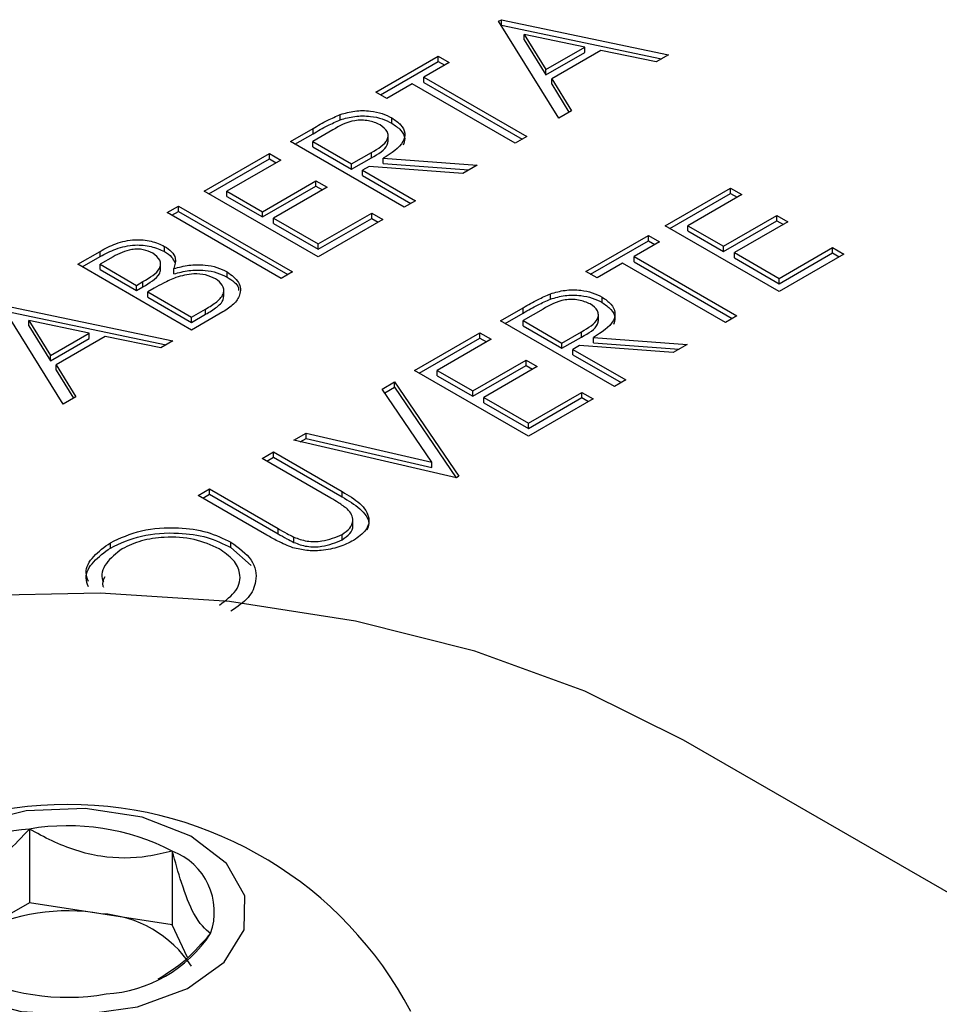
# Model space of a CAD drawing. Extents: x 1.1 to 30.6, y 2.5 to 20.2.
# Drawn here: x 18.7 to 18.8, y 10.3 to 10.5 of the extents above; entities that cross this region are included whole.
import ezdxf

# ---------------------------------------------------------------- set-up
doc = ezdxf.new("R2010")
doc.units = 0
doc.header["$MEASUREMENT"] = 0
doc.layers.get('0').update_dxf_attribs({"linetype": 'CONTINUOUS'})

msp = doc.modelspace()

# ---------------------------------------------------------------- linework, layer by layer
at = {"color": 7, "linetype": 'Continuous'}
for p, q in [((18.73178059892095, 10.45865453870429), (18.73221128802352, 10.45890317023093)), ((18.74101036654916, 10.44378001306987), (18.73178059892095, 10.45865453870429)), ((18.73221128802352, 10.45890317023093), (18.757867337703, 10.45351133537997)), ((18.73221128802352, 10.45808662941904), (18.73221128802352, 10.45890317023093)), ((18.73215364117087, 10.45805335059937), (18.73221128802352, 10.45808662941904)), ((18.73221128802352, 10.45808662941904), (18.7568303895498, 10.45291271795305)), ((18.73570688097223, 10.45663657584854), (18.73903720949788, 10.45123895886906)), ((18.74502178481839, 10.45469378066364), (18.73570688097223, 10.45663657584854)), ((18.73570688097223, 10.45582003503666), (18.73570688097223, 10.45663657584854)), ((18.73570688097223, 10.45582003503666), (18.73903720949788, 10.45042241805717)), ((18.73903720949788, 10.45123895886906), (18.74502178481839, 10.45469378066364)), ((18.74748071911326, 10.45416471590346), (18.73993865180557, 10.44981077312301)), ((18.74502178481839, 10.45387723985175), (18.74502178481839, 10.45469378066364)), ((18.75598933289531, 10.45242718628125), (18.74748071911326, 10.45416471590346)), ((18.71289677298038, 10.44775313803163), (18.7224971335573, 10.45329530822428)), ((18.71360399469565, 10.44734486762569), (18.7224971335573, 10.4524787674124)), ((18.7224971335573, 10.45329530822428), (18.72419985791628, 10.45231234637478)), ((18.7224971335573, 10.4524787674124), (18.7224971335573, 10.45329530822428)), ((18.7224971335573, 10.4524787674124), (18.72349263620101, 10.45190407596884)), ((18.73903720949788, 10.45042241805717), (18.74502178481839, 10.45387723985175)), ((18.757867337703, 10.45351133537997), (18.75598933289531, 10.45242718628125)), ((18.72419985791628, 10.45231234637478), (18.7202986159291, 10.45006020731371)), ((18.73903720949788, 10.45042241805717), (18.73903720949788, 10.45123895886906)), ((18.7202986159291, 10.45006020731371), (18.736093888365, 10.44094179062742)), ((18.7202986159291, 10.44924366650182), (18.7202986159291, 10.45006020731371)), ((18.73993865180557, 10.44981077312301), (18.74296349154916, 10.44490752813254)), ((18.73993865180557, 10.44899423231113), (18.73993865180557, 10.44981077312301)), ((18.718515763365, 10.44903098843599), (18.71459949733936, 10.44677017618213)), ((18.73431103580089, 10.4399125717497), (18.718515763365, 10.44903098843599)), ((18.7202986159291, 10.44924366650182), (18.73538666664973, 10.44053352022148)), ((18.73993865180557, 10.44899423231113), (18.74259204640479, 10.44469309741498)), ((18.71459949733936, 10.44677017618213), (18.71289677298038, 10.44775313803163)), ((18.74296349154916, 10.44490752813254), (18.74101036654916, 10.44378001306987)), ((18.70744896126297, 10.44351410028826), (18.70744896126297, 10.44433064110015)), ((18.71536662953221, 10.44299081765661), (18.71536662953221, 10.4438073584685)), ((18.69977167760913, 10.44017618175386), (18.7032572545322, 10.44218836248108)), ((18.70631214235272, 10.4419744237256), (18.7032322144681, 10.4401964192037)), ((18.7032572545322, 10.4413718216692), (18.7032572545322, 10.44218836248108)), ((18.70047889932439, 10.43976791134792), (18.7032572545322, 10.4413718216692)), ((18.71480283514379, 10.44013865069572), (18.71480283514379, 10.44115932671058)), ((18.736093888365, 10.44094179062742), (18.73431103580089, 10.4399125717497)), ((18.717269674404, 10.43007480321807), (18.69977167760913, 10.44017618175386)), ((18.7032322144681, 10.4401964192037), (18.70918173369887, 10.43676183485896)), ((18.7032322144681, 10.43937987839182), (18.7032322144681, 10.4401964192037)), ((18.7032322144681, 10.43937987839182), (18.70918173369887, 10.43594529404706)), ((18.68654661565117, 10.43254151599396), (18.69657265731784, 10.43832942664898)), ((18.68725383736644, 10.43213324558802), (18.69657265731784, 10.4375128858371)), ((18.69830042174092, 10.43733200947817), (18.69002217654861, 10.43255308025102)), ((18.69657265731784, 10.43832942664898), (18.69830042174092, 10.43733200947817)), ((18.69657265731784, 10.4375128858371), (18.69657265731784, 10.43832942664898)), ((18.69657265731784, 10.4375128858371), (18.69759320002565, 10.43692373907222)), ((18.70918173369887, 10.43676183485896), (18.7122165894681, 10.43848490915986)), ((18.70918173369887, 10.43594529404706), (18.7122165894681, 10.43766836834797)), ((18.7122165894681, 10.43766836834797), (18.7122165894681, 10.43848490915986)), ((18.71403449812195, 10.43760313455957), (18.72846258305784, 10.43653633184643)), ((18.71403449812195, 10.43678659374768), (18.71403449812195, 10.43760313455957)), ((18.70918173369887, 10.43594529404706), (18.70918173369887, 10.43676183485896)), ((18.71188105260913, 10.43635997692637), (18.71087945004503, 10.43578176407372)), ((18.71087945004503, 10.43578176407372), (18.71901747087836, 10.43108378464594)), ((18.71087945004503, 10.43496522326184), (18.71087945004503, 10.43578176407372)), ((18.72629912151938, 10.4352873920847), (18.71188105260913, 10.43635997692637)), ((18.71403449812195, 10.43678659374768), (18.72720873335835, 10.43581249982211)), ((18.72846258305784, 10.43653633184643), (18.72629912151938, 10.4352873920847)), ((18.71087945004503, 10.43496522326184), (18.71831024916309, 10.43067551424)), ((18.69549092654861, 10.42939603807555), (18.70369405154861, 10.43413160133875)), ((18.69549092654861, 10.42857949726366), (18.70369405154861, 10.43331506052686)), ((18.70540679193322, 10.43314285736072), (18.69720366693322, 10.42840729409752)), ((18.70369405154861, 10.43413160133875), (18.70540679193322, 10.43314285736072)), ((18.70369405154861, 10.43331506052686), (18.70369405154861, 10.43413160133875)), ((18.70369405154861, 10.43331506052686), (18.70469957021796, 10.43273458695477)), ((18.75738578076822, 10.42723395669643), (18.76741182243489, 10.43302186735145)), ((18.76741182243489, 10.43302186735145), (18.76913958685797, 10.43202445018063)), ((18.76741182243489, 10.43220532653957), (18.76741182243489, 10.43302186735145)), ((18.70404461244604, 10.42244013745817), (18.68654661565117, 10.43254151599396)), ((18.69002217654861, 10.43255308025102), (18.69549092654861, 10.42939603807555)), ((18.69002217654861, 10.43173653943913), (18.69002217654861, 10.43255308025102)), ((18.69002217654861, 10.43173653943913), (18.69549092654861, 10.42857949726366)), ((18.75809300248349, 10.42682568629048), (18.76741182243489, 10.43220532653957)), ((18.76913958685797, 10.43202445018063), (18.76086134166566, 10.42724552095348)), ((18.76741182243489, 10.43220532653957), (18.7684323651427, 10.43161617977469)), ((18.68084190803948, 10.42924825838869), (18.68258970451384, 10.43025723981657)), ((18.68258970451384, 10.43025723981657), (18.70008770130871, 10.42015586128077)), ((18.68258970451384, 10.42944069900468), (18.68258970451384, 10.43025723981657)), ((18.71901747087836, 10.43108378464594), (18.717269674404, 10.43007480321807)), ((18.69833990483435, 10.4191468798529), (18.68084190803948, 10.42924825838869)), ((18.68154912975475, 10.42883998798275), (18.68258970451384, 10.42944069900468)), ((18.68258970451384, 10.42944069900468), (18.69938047959345, 10.41974759087483)), ((18.69549092654861, 10.42857949726366), (18.69549092654861, 10.42939603807555)), ((18.69720366693322, 10.42840729409752), (18.70406965251015, 10.4244436449926)), ((18.69720366693322, 10.42759075328563), (18.69720366693322, 10.42840729409752)), ((18.7139955339204, 10.42818468214925), (18.70404461244604, 10.42244013745817)), ((18.70406965251015, 10.4244436449926), (18.71227277751015, 10.4291792082558)), ((18.70406965251015, 10.42362710418072), (18.71227277751015, 10.42836266744392)), ((18.71227277751015, 10.4291792082558), (18.7139955339204, 10.42818468214925)), ((18.71227277751015, 10.42836266744392), (18.71227277751015, 10.4291792082558)), ((18.71227277751015, 10.42836266744392), (18.71328831220514, 10.4277764117433)), ((18.76633009166566, 10.42408847877801), (18.77453321666566, 10.42882404204121)), ((18.77453321666566, 10.42882404204121), (18.77624595705027, 10.42783529806318)), ((18.77453321666566, 10.42800750122933), (18.77453321666566, 10.42882404204121)), ((18.69720366693322, 10.42759075328563), (18.70406965251015, 10.42362710418072)), ((18.7748837775631, 10.41713257816063), (18.75738578076822, 10.42723395669643)), ((18.76086134166566, 10.42724552095348), (18.76633009166566, 10.42408847877801)), ((18.76086134166566, 10.42642898014159), (18.76086134166566, 10.42724552095348)), ((18.76633009166566, 10.42327193796613), (18.77453321666566, 10.42800750122933)), ((18.77624595705027, 10.42783529806318), (18.76804283205028, 10.42309973479998)), ((18.77453321666566, 10.42800750122933), (18.77553873533501, 10.42742702765724)), ((18.74520768399432, 10.42020369107227), (18.75480804457125, 10.42574586126491)), ((18.75480804457125, 10.42574586126491), (18.75651076893022, 10.42476289941541)), ((18.75480804457125, 10.42492932045303), (18.75480804457125, 10.42574586126491)), ((18.76086134166566, 10.42642898014159), (18.76633009166566, 10.42327193796613)), ((18.68043225405436, 10.42325150947483), (18.68043225405436, 10.42406805028672)), ((18.70406965251015, 10.42362710418072), (18.70406965251015, 10.4244436449926)), ((18.74591490570959, 10.41979542066632), (18.75480804457125, 10.42492932045303)), ((18.75651076893022, 10.42476289941541), (18.75260952694304, 10.42251076035434)), ((18.75480804457125, 10.42492932045303), (18.75580354721495, 10.42435462900946)), ((18.76633009166566, 10.42327193796613), (18.76633009166566, 10.42408847877801)), ((18.7749088176272, 10.41913608569507), (18.7831119426272, 10.42387164895827)), ((18.7831119426272, 10.42387164895827), (18.78483469903746, 10.42287712285171)), ((18.7831119426272, 10.42305510814638), (18.7831119426272, 10.42387164895827)), ((18.66709090790052, 10.42130997497958), (18.67053642072103, 10.4232990271927)), ((18.66779812961578, 10.42090170457364), (18.67053642072103, 10.42248248638081)), ((18.67253461783642, 10.42247507387767), (18.67051638866975, 10.42130997497958)), ((18.67053642072103, 10.42248248638081), (18.67053642072103, 10.4232990271927)), ((18.75260952694304, 10.42251076035434), (18.76840479937893, 10.41339234366805)), ((18.75260952694304, 10.42169421954245), (18.75260952694304, 10.42251076035434)), ((18.76804283205028, 10.42309973479998), (18.7749088176272, 10.41913608569507)), ((18.76804283205028, 10.4222831939881), (18.76804283205028, 10.42309973479998)), ((18.76804283205028, 10.4222831939881), (18.7749088176272, 10.41831954488318)), ((18.78483469903746, 10.42287712285171), (18.7748837775631, 10.41713257816063)), ((18.7749088176272, 10.41831954488318), (18.7831119426272, 10.42305510814638)), ((18.7831119426272, 10.42305510814638), (18.78412747732219, 10.42246885244577)), ((18.68458890469539, 10.41120859644379), (18.66709090790052, 10.42130997497958)), ((18.67051638866975, 10.42130997497958), (18.6761203550159, 10.418074874069)), ((18.67051638866975, 10.4204934341677), (18.67051638866975, 10.42130997497958)), ((18.67981366407492, 10.42043959313427), (18.67981366407492, 10.42146026914913)), ((18.68186454572103, 10.41983427151568), (18.68186454572103, 10.42065081232756)), ((18.75082667437893, 10.42148154147662), (18.74691040835329, 10.41922072922276)), ((18.76662194681483, 10.41236312479033), (18.75082667437893, 10.42148154147662)), ((18.75260952694304, 10.42169421954245), (18.76769757766367, 10.41298407326211)), ((18.67051638866975, 10.4204934341677), (18.6761203550159, 10.41725833325713)), ((18.69004763866975, 10.41933700846239), (18.69004763866975, 10.42015354927428)), ((18.70008770130871, 10.42015586128077), (18.69833990483435, 10.4191468798529)), ((18.74691040835329, 10.41922072922276), (18.74520768399432, 10.42020369107227)), ((18.7749088176272, 10.41831954488318), (18.7749088176272, 10.41913608569507)), ((18.6761203550159, 10.418074874069), (18.67711694956719, 10.41865019585739)), ((18.6761203550159, 10.41725833325713), (18.6761203550159, 10.418074874069)), ((18.6761203550159, 10.41725833325713), (18.67711694956719, 10.41783365504551)), ((18.67711694956719, 10.41783365504551), (18.67711694956719, 10.41865019585739)), ((18.67886474604154, 10.41762965017247), (18.6778781675159, 10.41706011051262)), ((18.6778781675159, 10.41706011051262), (18.68458890469539, 10.41318608439985)), ((18.6778781675159, 10.41624356970072), (18.6778781675159, 10.41706011051262)), ((18.6778781675159, 10.41624356970072), (18.68458890469539, 10.412369543588)), ((18.68953086956265, 10.4163660099074), (18.68953086956265, 10.41738668592226)), ((18.73975987227692, 10.41596465332889), (18.73975987227692, 10.41678119414078)), ((18.74767754054615, 10.41544137069724), (18.74767754054615, 10.41625791150913)), ((18.6648604054983, 10.39981957627942), (18.6556306378701, 10.41469410191383)), ((18.65606132697266, 10.41494273344048), (18.68171737665214, 10.40955089858952)), ((18.73208258862307, 10.41262673479449), (18.73556816554614, 10.41463891552171)), ((18.73556816554614, 10.41382237470982), (18.73556816554614, 10.41463891552171)), ((18.65606132697266, 10.41412619262859), (18.68068042849894, 10.4089522811626)), ((18.68458890469539, 10.41318608439985), (18.68675236623385, 10.41443502416158)), ((18.68939158899026, 10.41398112707225), (18.68458890469539, 10.41120859644379)), ((18.68458890469539, 10.412369543588), (18.68675236623385, 10.41361848334969)), ((18.68458890469539, 10.412369543588), (18.68458890469539, 10.41318608439985)), ((18.68675236623385, 10.41361848334969), (18.68675236623385, 10.41443502416158)), ((18.73278981033833, 10.41221846438854), (18.73556816554614, 10.41382237470982)), ((18.73862305336666, 10.41442497676623), (18.73554312548204, 10.41264697224433)), ((18.74711374615772, 10.41258920373635), (18.74711374615772, 10.4136098797512)), ((18.76840479937893, 10.41339234366805), (18.76662194681483, 10.41236312479033)), ((18.65955691992137, 10.4118595982462), (18.65955691992137, 10.41267613905809)), ((18.65955691992137, 10.41267613905809), (18.66288724844702, 10.4072785220786)), ((18.66887182376753, 10.41073334387318), (18.65955691992137, 10.41267613905809)), ((18.65955691992137, 10.4118595982462), (18.66288724844702, 10.40646198126672)), ((18.74958058541794, 10.4025253562587), (18.73208258862307, 10.41262673479449)), ((18.73554312548204, 10.41264697224433), (18.74149264471281, 10.40921238789959)), ((18.73554312548204, 10.41183043143245), (18.73554312548204, 10.41264697224433)), ((18.73554312548204, 10.41183043143245), (18.74149264471281, 10.40839584708769)), ((18.66288724844702, 10.4072785220786), (18.66887182376753, 10.41073334387318)), ((18.6713307580624, 10.41020427911301), (18.66378869075471, 10.40585033633256)), ((18.66887182376753, 10.4099168030613), (18.66887182376753, 10.41073334387318)), ((18.67983937184446, 10.4084667494908), (18.6713307580624, 10.41020427911301)), ((18.71885752666511, 10.40499206903459), (18.72888356833178, 10.41077997968961)), ((18.72888356833178, 10.41077997968961), (18.73061133275486, 10.40978256251879)), ((18.72888356833178, 10.40996343887773), (18.72888356833178, 10.41077997968961)), ((18.74149264471281, 10.40921238789959), (18.74452750048204, 10.41093546220049)), ((18.74149264471281, 10.40839584708769), (18.74452750048204, 10.4101189213886)), ((18.74452750048204, 10.4101189213886), (18.74452750048204, 10.41093546220049)), ((18.74634540913589, 10.4100536876002), (18.76077349407179, 10.40898688488706)), ((18.74634540913589, 10.40923714678831), (18.74634540913589, 10.4100536876002)), ((18.66288724844702, 10.40646198126672), (18.66887182376753, 10.4099168030613)), ((18.68171737665214, 10.40955089858952), (18.67983937184446, 10.4084667494908)), ((18.71956474838038, 10.40458379862865), (18.72888356833178, 10.40996343887773)), ((18.73061133275486, 10.40978256251879), (18.72233308756255, 10.40500363329164)), ((18.72888356833178, 10.40996343887773), (18.72990411103959, 10.40937429211285)), ((18.74149264471281, 10.40839584708769), (18.74149264471281, 10.40921238789959)), ((18.74419196362307, 10.408810529967), (18.74319036105896, 10.40823231711435)), ((18.75861003253332, 10.40773794512533), (18.74419196362307, 10.408810529967)), ((18.74634540913589, 10.40923714678831), (18.75951964437229, 10.40826305286274)), ((18.76077349407179, 10.40898688488706), (18.75861003253332, 10.40773794512533)), ((18.66288724844702, 10.40646198126672), (18.66288724844702, 10.4072785220786)), ((18.74319036105896, 10.40823231711435), (18.7513283818923, 10.40353433768657)), ((18.74319036105896, 10.40741577630246), (18.74319036105896, 10.40823231711435)), ((18.74319036105896, 10.40741577630246), (18.75062116017703, 10.40312606728063)), ((18.66378869075471, 10.40585033633256), (18.6668135304983, 10.40094709134209)), ((18.66378869075471, 10.40503379552067), (18.66378869075471, 10.40585033633256)), ((18.72780183756255, 10.40184659111617), (18.73600496256255, 10.40658215437938)), ((18.72780183756255, 10.40103005030429), (18.73600496256255, 10.40576561356749)), ((18.73771770294717, 10.40559341040135), (18.72951457794716, 10.40085784713814)), ((18.73600496256255, 10.40658215437938), (18.73771770294717, 10.40559341040135)), ((18.73600496256255, 10.40576561356749), (18.73600496256255, 10.40658215437938)), ((18.73600496256255, 10.40576561356749), (18.7370104812319, 10.4051851399954)), ((18.66378869075471, 10.40503379552067), (18.66644208535393, 10.40073266062453)), ((18.73635552345998, 10.3948906904988), (18.71885752666511, 10.40499206903459)), ((18.72233308756255, 10.40500363329164), (18.72780183756255, 10.40184659111617)), ((18.72233308756255, 10.40418709247976), (18.72233308756255, 10.40500363329164)), ((18.72233308756255, 10.40418709247976), (18.72780183756255, 10.40103005030429)), ((18.71388273007211, 10.40212018009132), (18.7157857749439, 10.40321878451136)), ((18.7157857749439, 10.40321878451136), (18.72567159225159, 10.38872298829543)), ((18.7157857749439, 10.40240224369947), (18.7157857749439, 10.40321878451136)), ((18.7513283818923, 10.40353433768657), (18.74958058541794, 10.4025253562587)), ((18.6668135304983, 10.40094709134209), (18.6648604054983, 10.39981957627942)), ((18.72150993359775, 10.39090574181418), (18.71388273007211, 10.40212018009132)), ((18.71428150781085, 10.40153384876787), (18.7157857749439, 10.40240224369947)), ((18.7157857749439, 10.40240224369947), (18.72525964425606, 10.38851049609268)), ((18.72780183756255, 10.40103005030429), (18.72780183756255, 10.40184659111617)), ((18.73638056352409, 10.39689419803323), (18.74458368852409, 10.40162976129643)), ((18.74458368852409, 10.40162976129643), (18.74630644493434, 10.40063523518987)), ((18.74458368852409, 10.40081322048455), (18.74458368852409, 10.40162976129643)), ((18.72951457794716, 10.40085784713814), (18.73638056352409, 10.39689419803323)), ((18.72951457794716, 10.40004130632626), (18.72951457794716, 10.40085784713814)), ((18.72951457794716, 10.40004130632626), (18.73638056352409, 10.39607765722134)), ((18.74630644493434, 10.40063523518987), (18.73635552345998, 10.3948906904988)), ((18.73638056352409, 10.39607765722134), (18.74458368852409, 10.40081322048455)), ((18.74458368852409, 10.40081322048455), (18.74559922321908, 10.40022696478393)), ((18.73638056352409, 10.39607765722134), (18.73638056352409, 10.39689419803323)), ((18.70028597526441, 10.3942709406166), (18.70218902013621, 10.39536954503664)), ((18.70218902013621, 10.39536954503664), (18.72150993359775, 10.39090574181418)), ((18.70218902013621, 10.39455300422475), (18.70218902013621, 10.39536954503664)), ((18.72529098327724, 10.38850326741142), (18.70028597526441, 10.3942709406166)), ((18.70129661007389, 10.39403782686163), (18.70218902013621, 10.39455300422475)), ((18.70218902013621, 10.39455300422475), (18.72150993359775, 10.3900892010023)), ((18.69542272800023, 10.39146344773016), (18.69717052447459, 10.39247242915803)), ((18.69717052447459, 10.39247242915803), (18.70773242351305, 10.38637517462684)), ((18.69717052447459, 10.39165588834615), (18.69717052447459, 10.39247242915803)), ((18.7059846270387, 10.38536619319897), (18.69542272800023, 10.39146344773016)), ((18.6961299497155, 10.39105517732421), (18.69717052447459, 10.39165588834615)), ((18.69717052447459, 10.39165588834615), (18.70773242351305, 10.38555863381495)), ((18.72150993359775, 10.3900892010023), (18.72150993359775, 10.39090574181418)), ((18.72567159225159, 10.38872298829543), (18.72529098327724, 10.38850326741142)), ((18.68558699082075, 10.38578539751714), (18.6873347872951, 10.38679437894501)), ((18.69614888985921, 10.37968814298594), (18.68558699082075, 10.38578539751714)), ((18.68629421253601, 10.38537712711119), (18.6873347872951, 10.38597783813312)), ((18.6873347872951, 10.38679437894501), (18.69789668633357, 10.38069712441382)), ((18.6873347872951, 10.38597783813312), (18.6873347872951, 10.38679437894501)), ((18.6873347872951, 10.38597783813312), (18.69789668633357, 10.37988058360193)), ((18.70773242351305, 10.38555863381495), (18.70773242351305, 10.38637517462684)), ((18.70937076968789, 10.38110477083792), (18.70937076968789, 10.38212544685278)), ((18.69789668633357, 10.37988058360193), (18.69789668633357, 10.38069712441382)), ((18.70773242351305, 10.37896700729475), (18.70773242351305, 10.37978354810663)), ((18.67212067273372, 10.3777037440569), (18.67212067273372, 10.37852028486879)), ((18.69063028811833, 10.37778469385627), (18.69063028811833, 10.37860123466816)), ((18.70031054851306, 10.37856804042642), (18.70031054851306, 10.3793845812383)), ((18.69063028811833, 10.37778469385627), (18.69372981496538, 10.3750328644829)), ((18.84372492604742, 10.29997420338166), (18.76020837708838, 10.34818728085151)), ((18.65967324711218, 10.33451021443808), (18.65967324711218, 10.32319437326549)), ((18.68162905560923, 10.33111400706905), (18.68162905560923, 10.31979816589646)), ((18.65967324711218, 10.32319437326549), (18.65163686344163, 10.31855506772287)), ((18.67065115136071, 10.32149626958097), (18.65967324711218, 10.32319437326549)), ((18.68162905560923, 10.31979816589646), (18.67065115136071, 10.32149626958097)), ((18.68396767685413, 10.31475968343023), (18.68162905560923, 10.31979816589646))]:
    msp.add_line(p, q, dxfattribs=at)
at = {"color": 7, "linetype": 'Continuous', "flags": 128}
for points in [[(18.76020837708838, 10.34818728085151), (18.74504402964412, 10.35572087174778), (18.72810405740705, 10.36186557412723), (18.7097668713645, 10.36648412549251), (18.69044209395136, 10.36947335503803), (18.67056140876182, 10.37076648831532), (18.65056891745116, 10.37033463886379), (18.63091121923867, 10.36818745348658), (18.61202743461904, 10.3643728967569), (18.59433939613616, 10.35897617956872), (18.57824222534114, 10.35211785566623), (18.56409550642977, 10.34395112867237), (18.55221525372577, 10.33465842977306), (18.54286685244302, 10.324447342506), (18.53625913041842, 10.31354596568742), (18.53253969324306, 10.30219781806146), (18.53179162699725, 10.29065639849384), (18.53403164224478, 10.27917952322607), (18.53920970074654, 10.26802356668668), (18.54721013323208, 10.25743773451009), (18.55785422326, 10.24765849669456), (18.57090419944789, 10.23890430525319)], [(18.65842347993854, 10.30646799530619), (18.66745345604074, 10.30596363410779), (18.67627784457719, 10.30717922458442), (18.68394038612546, 10.3099830386461), (18.68961072541222, 10.3140712395336), (18.69267439319137, 10.31900080724578), (18.69279939352134, 10.3242375466309), (18.68997218067679, 10.32921397572021), (18.68449912703816, 10.33339082120462), (18.67697332289037, 10.33631545706545), (18.66821030588771, 10.3376709536268), (18.65915968489465, 10.33731042180354), (18.65080223513063, 10.33527293081294), (18.64404361595678, 10.33177927441878), (18.63961622863137, 10.32720804450101), (18.6379998492691, 10.32205460475118), (18.63936963765459, 10.31687741033003), (18.6435771559618, 10.31223749058554), (18.65016645429578, 10.3086376528178), (18.65842347993854, 10.30646799530619)]]:
    msp.add_lwpolyline(points, dxfattribs=at)
at = {"color": 7, "linetype": 'Continuous'}
for centre, radius, start, end in [((18.66555628826814, 10.27866979528095), 0.05961629274490236, 27.81923382635274, 152.1807661736457), ((18.66091597728698, 10.31379727065393), 0.02075019080617516, 93.43350232796179, 146.5611211393366), ((18.66559487094798, 10.30012425857422), 0.03489211357203406, 62.64282515499493, 99.77109697926639), ((18.6780898611101, 10.3217685615804), 0.009993160115002134, 340.5389980878437, 69.25792480110445), ((18.66552287468724, 10.29171715826948), 0.03021745674509989, 80.22890302073016, 117.3571748450231), ((18.66957491545928, 10.30355833407673), 0.01797019237153671, 33.43887886068965, 86.56649767201533), ((18.67019659924929, 10.32987352131373), 0.02075019080618267, 273.433502327981, 326.5611211393265), ((18.66551770558829, 10.34354653339341), 0.03489211357202356, 242.6428251549812, 279.7710969792702)]:
    msp.add_arc(centre, radius, start, end, dxfattribs=at)
for points, knots in [([(18.70744896126297, 10.44433064110015), (18.70817508344472, 10.4445415502355), (18.70962701454193, 10.44496327751501), (18.71194816026049, 10.44495244068917), (18.71392919160348, 10.44453555995909), (18.71488728310416, 10.44405019384694), (18.71536662953221, 10.4438073584685)], [0, 0, 0, 0, 0.2797897609338978, 0.559458813947416, 0.7795911520044114, 1, 1, 1, 1]), ([(18.7032572545322, 10.44218836248108), (18.70399583015177, 10.44261757501477), (18.70531414192953, 10.44338369282768), (18.70679690609863, 10.44404140701755), (18.70744896126297, 10.44433064110015)], [0, 0, 0, 0, 0.5602435114586566, 0.9999999999999999, 0.9999999999999999, 0.9999999999999999, 0.9999999999999999]), ([(18.7032572545322, 10.4413718216692), (18.70399583015177, 10.44180103420289), (18.70531414192953, 10.44256715201579), (18.70679690609863, 10.44322486620566), (18.70744896126297, 10.44351410028826)], [0, 0, 0, 0, 0.5602435114586566, 0.9999999999999999, 0.9999999999999999, 0.9999999999999999, 0.9999999999999999]), ([(18.71354872087836, 10.44275790214094), (18.71298137939052, 10.44300265160969), (18.71212782990228, 10.44337087037789), (18.7107223055366, 10.44348244651611), (18.70861714183582, 10.44332639916), (18.70733573793027, 10.44257480393642), (18.70631214235272, 10.4419744237256)], [0, 0, 0, 0, 0.2493850965532583, 0.3751929412923289, 0.5008991783577914, 1, 1, 1, 1]), ([(18.70744896126297, 10.44351410028826), (18.70817508344472, 10.44372500942361), (18.70962701454193, 10.44414673670313), (18.71194816026049, 10.44413589987728), (18.71392919160348, 10.4437190191472), (18.71488728310416, 10.44323365303506), (18.71536662953221, 10.44299081765661)], [0, 0, 0, 0, 0.2797897609338978, 0.559458813947416, 0.7795911520044114, 1, 1, 1, 1]), ([(18.71536662953221, 10.4438073584685), (18.71586627368631, 10.44346868591467), (18.71686469684543, 10.44279192722889), (18.71749274721776, 10.44147668396072), (18.71706291924124, 10.4395196558542), (18.71528293929446, 10.43839320436755), (18.71403449812195, 10.43760313455957)], [0, 0, 0, 0, 0.1872362902891054, 0.3741483752264111, 0.5610405961802244, 1, 1, 1, 1]), ([(18.7122165894681, 10.43848490915986), (18.7132600076714, 10.43909492692995), (18.71456627187466, 10.43985861341148), (18.71485098307013, 10.44109733693415), (18.71465232944728, 10.44192690477183), (18.71398946482895, 10.44242602988686), (18.71354872087836, 10.44275790214094)], [0, 0, 0, 0, 0.4989345056111289, 0.6246203894062776, 0.7504071148606949, 1, 1, 1, 1]), ([(18.71536662953221, 10.44299081765661), (18.71586151520526, 10.44265293217757), (18.71685042964171, 10.44197774627851), (18.71750313479696, 10.44073908804232), (18.7172388054293, 10.4399545683265), (18.71712132416489, 10.43960588831038)], [0, 0, 0, 0, 0.3575384279750027, 0.7144577672485333, 1, 1, 1, 1]), ([(18.7122165894681, 10.43766836834797), (18.71328909748425, 10.43827747371982), (18.71461433702498, 10.43903011193891), (18.71476465526118, 10.4400474235755), (18.71479332189528, 10.44024143130994)], [0, 0, 0, 0, 0.8092937036582066, 1, 1, 1, 1]), ([(18.67053642072103, 10.4232990271927), (18.6713015900511, 10.42372286812166), (18.67282473863153, 10.42456656726632), (18.67566604786662, 10.42521688125462), (18.67846697003118, 10.42496889136327), (18.67977715908795, 10.42436833077943), (18.68043225405436, 10.42406805028672)], [0, 0, 0, 0, 0.2813475223901506, 0.5600513017169906, 0.7800255037710286, 1, 1, 1, 1]), ([(18.67053642072103, 10.42248248638081), (18.6713015900511, 10.42290632730978), (18.67282473863153, 10.42375002645443), (18.67566604786662, 10.42440034044273), (18.67846697003118, 10.42415235055138), (18.67977715908795, 10.42355178996754), (18.68043225405436, 10.42325150947483)], [0, 0, 0, 0, 0.2813475223901506, 0.5600513017169906, 0.7800255037710286, 1, 1, 1, 1]), ([(18.67861434540052, 10.42301859395916), (18.67815332168927, 10.42323247842622), (18.67746027756677, 10.42355400499671), (18.67628892625165, 10.42365808399646), (18.67454008623642, 10.42352947252818), (18.67342507523506, 10.42294324235116), (18.67253461783642, 10.42247507387767)], [0, 0, 0, 0, 0.2497403206341772, 0.3754276778863324, 0.50121115886787, 1, 1, 1, 1]), ([(18.68043225405436, 10.42406805028672), (18.68082021032625, 10.42380427559194), (18.6815958862974, 10.42327688705007), (18.68230641352651, 10.42207405830594), (18.68203197777721, 10.42119010710681), (18.68186454572103, 10.42065081232756)], [0, 0, 0, 0, 0.2806491607428087, 0.56112718389457, 1, 1, 1, 1]), ([(18.67711694956719, 10.41865019585739), (18.67818299335654, 10.41927033130684), (18.67951761227498, 10.42004670138761), (18.67985984522493, 10.42130586916676), (18.67971252710003, 10.42215685225737), (18.679052778234, 10.42267455630472), (18.67861434540052, 10.42301859395916)], [0, 0, 0, 0, 0.4993013609022219, 0.6250934988958659, 0.7508577459763001, 1, 1, 1, 1]), ([(18.68043225405436, 10.42325150947483), (18.68083357455356, 10.42298900279865), (18.68157501690456, 10.4225040199295), (18.68185773084431, 10.4218800673539), (18.68198742021071, 10.42159384158711)], [0, 0, 0, 0, 0.5412699971337606, 1, 1, 1, 1]), ([(18.68186454572103, 10.42065081232756), (18.68262279221, 10.42084915646073), (18.68413594972291, 10.42124497222725), (18.68650024601593, 10.42128553923629), (18.6885568110642, 10.42088864685236), (18.68955066060174, 10.42039859932084), (18.69004763866975, 10.42015354927428)], [0, 0, 0, 0, 0.2805080305446677, 0.5597821289285749, 0.7798674559809587, 1, 1, 1, 1]), ([(18.67711694956719, 10.41783365504551), (18.67814485692972, 10.41845101133684), (18.67943173147103, 10.41922390208866), (18.67985492223132, 10.42029878653284), (18.67980622950532, 10.42052422242987), (18.67980262241673, 10.42054092240375)], [0, 0, 0, 0, 0.7861063359482384, 0.9841550584884589, 1, 1, 1, 1]), ([(18.68218505854154, 10.41929779425236), (18.68153003041099, 10.41900990430698), (18.68035972045752, 10.41849554400262), (18.67932175654259, 10.41789435207568), (18.67886474604154, 10.41762965017247)], [0, 0, 0, 0, 0.5597048274303569, 1, 1, 1, 1]), ([(18.68186454572103, 10.41983427151568), (18.68262279221, 10.42003261564884), (18.68413594972291, 10.42042843141536), (18.68650024601593, 10.4204689984244), (18.6885568110642, 10.42007210604048), (18.68955066060174, 10.41958205850896), (18.69004763866975, 10.41933700846239)], [0, 0, 0, 0, 0.2805080305446677, 0.5597821289285749, 0.7798674559809587, 1, 1, 1, 1]), ([(18.68826478610564, 10.41908385549688), (18.68777901316719, 10.41930585402652), (18.68680690532089, 10.41975010790617), (18.68452219060402, 10.41992846849536), (18.68307084548947, 10.41953682354035), (18.68218505854154, 10.41929779425236)], [0, 0, 0, 0, 0.2801759297084594, 0.5606759826588991, 1, 1, 1, 1]), ([(18.68675236623385, 10.41443502416158), (18.68735785415206, 10.41479239571634), (18.68856265055465, 10.41550349159557), (18.68966127967681, 10.41678849794235), (18.689490453989, 10.4181309211416), (18.68867314729444, 10.4187663621437), (18.68826478610564, 10.41908385549688)], [0, 0, 0, 0, 0.2816870812470593, 0.5604993459615052, 0.7804067790567263, 1, 1, 1, 1]), ([(18.69004763866975, 10.42015354927428), (18.69073674453521, 10.41963371470692), (18.69211584415236, 10.41859337578548), (18.69219258028704, 10.41669806474121), (18.69115806148988, 10.41512361649585), (18.68998088970838, 10.41436226509614), (18.68939158899026, 10.41398112707225)], [0, 0, 0, 0, 0.27913032290461, 0.5586202944217168, 0.7790421232076996, 1, 1, 1, 1]), ([(18.69004763866975, 10.41933700846239), (18.69084223727421, 10.41882925563224), (18.69180163736429, 10.4182161937564), (18.69181772450977, 10.41743428561207), (18.69182048788815, 10.41729997290443)], [0, 0, 0, 0, 0.8282244421988165, 1, 1, 1, 1]), ([(18.68675236623385, 10.41361848334969), (18.68733872451084, 10.4139750520697), (18.68850545686254, 10.41468455047294), (18.6896021397659, 10.41572814001814), (18.68946106528229, 10.41634281960115), (18.68943344198687, 10.41646317783513)], [0, 0, 0, 0, 0.4482714573819898, 0.8919679864744916, 1, 1, 1, 1]), ([(18.73556816554614, 10.41463891552171), (18.73630674116572, 10.4150681280554), (18.73762505294347, 10.4158342458683), (18.73910781711258, 10.41649196005818), (18.73975987227692, 10.41678119414078)], [0, 0, 0, 0, 0.5602435114586427, 1, 1, 1, 1]), ([(18.73975987227692, 10.41678119414078), (18.74048599445866, 10.41699210327613), (18.74193792555587, 10.41741383055564), (18.74425907127443, 10.41740299372979), (18.74624010261742, 10.41698611299972), (18.7471981941181, 10.41650074688757), (18.74767754054615, 10.41625791150913)], [0, 0, 0, 0, 0.2797897609338991, 0.559458813947415, 0.7795911520044033, 1, 1, 1, 1]), ([(18.73975987227692, 10.41596465332889), (18.74048599445866, 10.41617556246424), (18.74193792555587, 10.41659728974375), (18.74425907127443, 10.41658645291791), (18.74624010261742, 10.41616957218783), (18.7471981941181, 10.41568420607569), (18.74767754054615, 10.41544137069724)], [0, 0, 0, 0, 0.2797897609338991, 0.559458813947415, 0.7795911520044033, 1, 1, 1, 1]), ([(18.74767754054615, 10.41625791150913), (18.74817718470025, 10.4159192389553), (18.74917560785937, 10.41524248026951), (18.7498036582317, 10.41392723700135), (18.74937383025519, 10.41197020889483), (18.7475938503084, 10.41084375740818), (18.74634540913589, 10.4100536876002)], [0, 0, 0, 0, 0.1872362902891123, 0.3741483752264227, 0.5610405961802168, 1, 1, 1, 1]), ([(18.73556816554614, 10.41382237470982), (18.73630674116572, 10.41425158724351), (18.73762505294347, 10.41501770505642), (18.73910781711258, 10.41567541924629), (18.73975987227692, 10.41596465332889)], [0, 0, 0, 0, 0.5602435114586427, 1, 1, 1, 1]), ([(18.7458596318923, 10.41520845518157), (18.74529229040446, 10.41545320465032), (18.74443874091622, 10.41582142341852), (18.74303321655054, 10.41593299955674), (18.74092805284976, 10.41577695220063), (18.73964664894421, 10.41502535697705), (18.73862305336666, 10.41442497676623)], [0, 0, 0, 0, 0.2493850965532632, 0.3751929412923233, 0.5008991783577899, 1, 1, 1, 1]), ([(18.74452750048204, 10.41093546220049), (18.74557091868533, 10.41154547997058), (18.7468771828886, 10.41230916645211), (18.74716189408407, 10.41354788997478), (18.74696324046122, 10.41437745781246), (18.74630037584289, 10.41487658292749), (18.7458596318923, 10.41520845518157)], [0, 0, 0, 0, 0.4989345056111266, 0.6246203894062781, 0.7504071148607128, 1, 1, 1, 1]), ([(18.74767754054615, 10.41544137069724), (18.7481724262192, 10.4151034852182), (18.74916134065565, 10.41442829931914), (18.7498140458109, 10.41318964108294), (18.74954971644325, 10.41240512136713), (18.74943223517883, 10.41205644135101)], [0, 0, 0, 0, 0.3575384279750023, 0.7144577672485282, 0.9999999999999999, 0.9999999999999999, 0.9999999999999999, 0.9999999999999999]), ([(18.74452750048204, 10.4101189213886), (18.74560000849819, 10.41072802676045), (18.74692524803892, 10.41148066497954), (18.74707556627512, 10.41249797661613), (18.74710423290922, 10.41269198435057)], [0, 0, 0, 0, 0.8092937036582275, 1, 1, 1, 1]), ([(18.70773242351305, 10.38637517462684), (18.70870716622352, 10.38579657044277), (18.71064505397069, 10.38464624641703), (18.71210040739383, 10.38248857537156), (18.71159157295326, 10.38035515588751), (18.71019412472391, 10.37936896158286), (18.70949524402588, 10.37887575392797)], [0, 0, 0, 0, 0.2816100932859965, 0.5598695362376982, 0.7798854517236795, 1, 1, 1, 1]), ([(18.7085487296028, 10.38368359379776), (18.70810347328916, 10.38401440482918), (18.7073078071079, 10.38460555905212), (18.70638918601482, 10.38513363122285), (18.7059846270387, 10.38536619319897)], [0, 0, 0, 0, 0.5596019085892266, 1, 1, 1, 1]), ([(18.70773242351305, 10.38555863381495), (18.70868673686406, 10.38498258481756), (18.71058400896471, 10.38383734076308), (18.71209817894974, 10.38192498116982), (18.71167085301655, 10.38080147182022), (18.71154188874542, 10.38046240378545)], [0, 0, 0, 0, 0.4140443258111758, 0.8231622736559088, 1, 1, 1, 1]), ([(18.70773242351305, 10.37978354810663), (18.70816457323346, 10.38009339883645), (18.70902860456062, 10.38071290805899), (18.70946311137588, 10.38181942545944), (18.70926662447547, 10.38284428638551), (18.70878813853848, 10.38340369530296), (18.7085487296028, 10.38368359379776)], [0, 0, 0, 0, 0.2798007003711809, 0.5594278072373995, 0.7795610871525069, 0.9999999999999999, 0.9999999999999999, 0.9999999999999999, 0.9999999999999999]), ([(18.67212067273372, 10.37852028486879), (18.67363610097051, 10.37922879098823), (18.67666600457716, 10.38064535773452), (18.68221516595287, 10.3809907987339), (18.68712888176504, 10.38030769838868), (18.68946280014615, 10.37917022771486), (18.69063028811833, 10.37860123466816)], [0, 0, 0, 0, 0.2797606768603427, 0.5593454465437009, 0.7795728868607376, 0.9999999999999999, 0.9999999999999999, 0.9999999999999999, 0.9999999999999999]), ([(18.67212067273372, 10.3777037440569), (18.67363610097051, 10.37841225017635), (18.67666600457716, 10.37982881692264), (18.68221516595287, 10.38017425792201), (18.68712888176504, 10.37949115757679), (18.68946280014615, 10.37835368690297), (18.69063028811833, 10.37778469385627)], [0, 0, 0, 0, 0.2797606768603427, 0.5593454465437009, 0.7795728868607376, 0.9999999999999999, 0.9999999999999999, 0.9999999999999999, 0.9999999999999999]), ([(18.69789668633357, 10.38069712441382), (18.69833305382378, 10.38044324136137), (18.69911211733994, 10.3799899742689), (18.69994442940733, 10.37956952799198), (18.70031054851306, 10.3793845812383)], [0, 0, 0, 0, 0.5601179893107279, 1, 1, 1, 1]), ([(18.69789668633357, 10.37988058360193), (18.69833305382378, 10.37962670054948), (18.69911211733994, 10.37917343345701), (18.69994442940733, 10.37875298718009), (18.70031054851306, 10.37856804042642)], [0, 0, 0, 0, 0.5601179893107279, 1, 1, 1, 1]), ([(18.70031054851306, 10.3793845812383), (18.70095901266176, 10.37913931146963), (18.70225293397303, 10.37864990927009), (18.70513944331718, 10.37870432313514), (18.70674916760409, 10.37937430690532), (18.70773242351305, 10.37978354810663)], [0, 0, 0, 0, 0.281087828297798, 0.5608722272501934, 1, 1, 1, 1]), ([(18.70773242351305, 10.37896700729475), (18.70815207312708, 10.37927597503839), (18.7089911119968, 10.3798937188364), (18.70944963320437, 10.38073666888512), (18.70935132035207, 10.38116593200942), (18.70934239563116, 10.38120489999265)], [0, 0, 0, 0, 0.4763810319204451, 0.9524665082796676, 1, 1, 1, 1]), ([(18.66872937350046, 10.37256440543272), (18.66857103814393, 10.3730121949638), (18.66811206454069, 10.37431022200637), (18.66932216839087, 10.37650539139115), (18.67118790913378, 10.37784870495915), (18.67212067273372, 10.37852028486879)], [0, 0, 0, 0, 0.2084613358822215, 0.6042759656534002, 1, 1, 1, 1]), ([(18.68882239549013, 10.37755756046913), (18.68759902388173, 10.37812051326143), (18.6851532937382, 10.37924595266519), (18.68068737317665, 10.3794965155582), (18.67676992458162, 10.37891532370636), (18.67486870608517, 10.37802542602426), (18.67391854933628, 10.37758068898323)], [0, 0, 0, 0, 0.2796696578444323, 0.5591077214206412, 0.7796587952370151, 1, 1, 1, 1]), ([(18.69063028811833, 10.37860123466816), (18.69183369562035, 10.37772843084954), (18.69424098776887, 10.37598247715037), (18.69474791790261, 10.37280480400934), (18.69357237025031, 10.36999786592977), (18.69162122524734, 10.368662057352), (18.69064531215679, 10.3679939198863)], [0, 0, 0, 0, 0.2796011805560208, 0.559313221448064, 0.7795796850756433, 1, 1, 1, 1]), ([(18.70016030812844, 10.37774245673678), (18.6993602724221, 10.37807013551173), (18.69793033755661, 10.37865580850267), (18.69669365822076, 10.3793724541415), (18.69614888985921, 10.37968814298594)], [0, 0, 0, 0, 0.559491012941532, 1, 1, 1, 1]), ([(18.70949524402588, 10.37887575392797), (18.70877197727497, 10.37851080528589), (18.70732686822322, 10.37778162675606), (18.70475528315659, 10.37727867327902), (18.70225271235613, 10.37723889318844), (18.70085769703324, 10.37757462127419), (18.70016030812844, 10.37774245673678)], [0, 0, 0, 0, 0.2802753289541277, 0.5599986648764699, 0.7800367894336351, 1, 1, 1, 1]), ([(18.70031054851306, 10.37856804042642), (18.70095901266176, 10.37832277065774), (18.70225293397303, 10.3778333684582), (18.70513944331718, 10.37788778232325), (18.70674916760409, 10.37855776609344), (18.70773242351305, 10.37896700729475)], [0, 0, 0, 0, 0.281087828297798, 0.5608722272501934, 1, 1, 1, 1]), ([(18.66872937350046, 10.37174786462083), (18.66857103814393, 10.37219565415191), (18.66811206454069, 10.37349368119449), (18.66932216839087, 10.37568885057926), (18.67118790913378, 10.37703216414727), (18.67212067273372, 10.3777037440569)], [0, 0, 0, 0, 0.2084613358822215, 0.6042759656534002, 1, 1, 1, 1]), ([(18.67391854933628, 10.37758068898323), (18.67301077879712, 10.37686774453858), (18.67119455326575, 10.37544131809383), (18.67053044056687, 10.3734754809423), (18.67100472344682, 10.37257461102928), (18.67103188300084, 10.37252302319827)], [0, 0, 0, 0, 0.4850736382578911, 0.970513018859066, 1, 1, 1, 1]), ([(18.68888249164397, 10.36894218896465), (18.68984899565543, 10.36965463146684), (18.69178127510882, 10.37107897941823), (18.69227388258135, 10.37366403988763), (18.69119098773283, 10.37592898649915), (18.68961213552265, 10.37701455858099), (18.68882239549013, 10.37755756046913)], [0, 0, 0, 0, 0.2797072870245214, 0.5592037252553529, 0.7795142179188578, 1, 1, 1, 1]), ([(18.67124199752898, 10.37328952085623), (18.67099741813066, 10.37280630191832), (18.67072533555931, 10.37226874457677), (18.67100374071607, 10.37175810031082), (18.67103188300084, 10.37170648238638)], [0, 0, 0, 0, 0.8989160794073593, 0.9999999999999999, 0.9999999999999999, 0.9999999999999999, 0.9999999999999999]), ([(18.65967324711218, 10.33451021443808), (18.65737225471324, 10.33208098277573), (18.653435098392, 10.3279244002509), (18.64771182177201, 10.32545778339414), (18.64486321667478, 10.32530107115314), (18.64360047977108, 10.32523160335285)], [0, 0, 0, 0, 0.4391256427914784, 0.7513741901692077, 0.9999999999999999, 0.9999999999999999, 0.9999999999999999, 0.9999999999999999]), ([(18.68162905560923, 10.33111400706905), (18.68039224988621, 10.33081911023926), (18.67692924452576, 10.3299934111959), (18.67054175224746, 10.32991247071664), (18.6642605648793, 10.33198805822455), (18.66081712767789, 10.33388129670819), (18.65967324711218, 10.33451021443808)], [0, 0, 0, 0, 0.1789691732496921, 0.5011063538767301, 0.8342717718427127, 1, 1, 1, 1]), ([(18.68751209676519, 10.3184391886148), (18.68666987509327, 10.31915283044951), (18.68522877586102, 10.32037392073298), (18.68313391122522, 10.32572459802013), (18.68209124939428, 10.32945873108042), (18.68162905560923, 10.33111400706905)], [0, 0, 0, 0, 0.4391256427914787, 0.7513741901692078, 1, 1, 1, 1]), ([(18.6794697518089, 10.31148088701853), (18.68088710203982, 10.31237211377239), (18.68370371438305, 10.31414319351031), (18.68624808256536, 10.31701333420481), (18.68751209676519, 10.3184391886148)], [0, 0, 0, 0, 0.5032109705577494, 1, 1, 1, 1])]:
    msp.add_open_spline(points, degree=3, knots=knots, dxfattribs=at)

doc.saveas('drawing.dxf')
